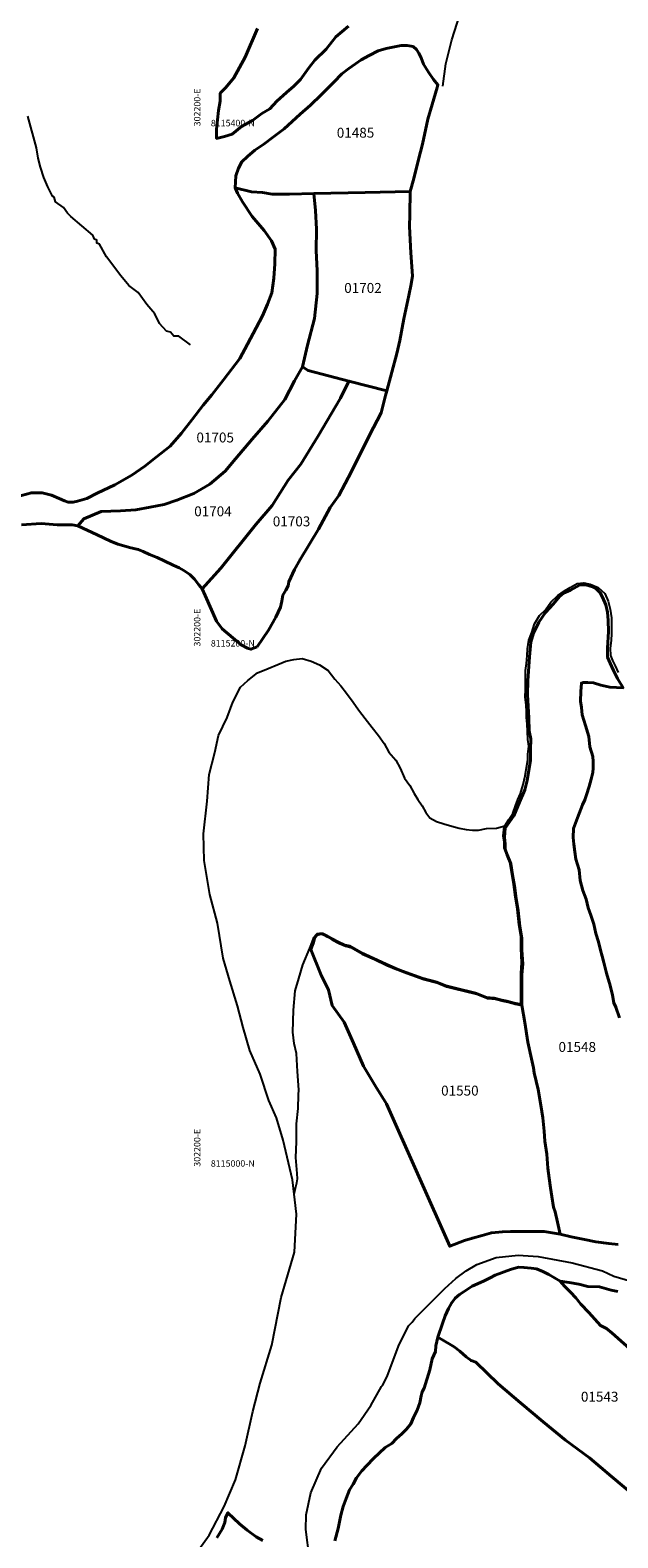
# Model space of a CAD drawing. Units: millimetres. Extents: x 266131 to 603276, y 8112141 to 16318990.
# Drawn here: x 302133 to 302359, y 8114859 to 8115439 of the extents above; entities that cross this region are included whole.
import ezdxf
from ezdxf.enums import TextEntityAlignment as Align

# ---------------------------------------------------------------- set-up
doc = ezdxf.new("R2010")
doc.units = ezdxf.units.MM
for name, color, linetype in [('coordenada', 161, 'Continuous'), ('QUEBRADAS', 150, 'Continuous'), ('RIO', 150, 'Continuous'), ('U.C.', 1, 'Continuous')]:
    doc.layers.add(name, color=color, linetype=linetype)
doc.layers.add('LINDERO DEL PREDIO', color=3, linetype='Continuous', lineweight=40)
doc.styles.add('ARIAL', font='arial.ttf')

msp = doc.modelspace()

# ---------------------------------------------------------------- linework, layer by layer
at = {"layer": 'LINDERO DEL PREDIO', "flags": 128}
for points in [[(302254.9, 8115440.51), (302250.13, 8115436.46), (302246.32, 8115431.69), (302242.02, 8115427.4), (302239.64, 8115424.53), (302236.54, 8115420), (302233.91, 8115417.38), (302231.05, 8115414.99), (302227.35, 8115411.65), (302224.73, 8115408.79), (302221.63, 8115406.88), (302218.05, 8115404.26), (302213.76, 8115401.89), (302210.18, 8115399.03), (302207.32, 8115398.07), (302204.22, 8115397.36), (302204.22, 8115400.93), (302204.93, 8115408.08), (302205.65, 8115411.65), (302205.65, 8115414.75), (302207.79, 8115416.9), (302210.89, 8115420.71), (302215.19, 8115428.59), (302219.96, 8115439.56)], [(302127.29, 8115259.5), (302133.03, 8115261.11), (302137.16, 8115261.11), (302140.75, 8115260.21), (302143.63, 8115258.96), (302145.7, 8115258.06), (302147.13, 8115257.52), (302149.11, 8115257.52), (302150.73, 8115257.88), (302154.31, 8115258.96), (302158.26, 8115260.93), (302165.09, 8115264.16), (302171.65, 8115267.92), (302176.66, 8115271.33), (302180.97, 8115274.74), (302186.36, 8115279.05), (302190.67, 8115284.08), (302194.8, 8115289.29), (302199.11, 8115294.85), (302202.43, 8115298.8), (302206.92, 8115304.55), (302213.2, 8115312.8), (302216.11, 8115318.26), (302219.49, 8115324.47), (302221.82, 8115329.14), (302223.8, 8115333.63), (302225.41, 8115337.94), (302226.22, 8115343.68), (302226.58, 8115349.07), (302226.76, 8115354.81), (302225.33, 8115358.03), (302222.45, 8115361.98), (302217.96, 8115367.36), (302214.19, 8115372.93), (302212.22, 8115376.34), (302211.41, 8115378.32), (302217.69, 8115376.87), (302221.82, 8115376.51), (302225.59, 8115375.98), (302232.24, 8115375.98), (302241.57, 8115376.16), (302242.29, 8115369.69), (302242.65, 8115362.52), (302242.56, 8115354.27), (302242.92, 8115346.38), (302242.92, 8115337.76), (302241.84, 8115328.06), (302239.24, 8115317.83), (302237.26, 8115309.59), (302234.21, 8115304.2), (302230.44, 8115297.03), (302223.98, 8115288.59), (302217.96, 8115281.77), (302211.49, 8115274.22), (302207.54, 8115269.38), (302201.62, 8115264.36), (302195.51, 8115260.77), (302188.96, 8115258.26), (302184.11, 8115256.64), (302178.72, 8115255.57), (302173.16, 8115254.49), (302167.23, 8115254.13), (302159.78, 8115253.95), (302153.14, 8115251.08), (302150.81, 8115248.39), (302148.65, 8115248.75), (302142.91, 8115248.75), (302136.8, 8115249.29), (302129.17, 8115248.75)], [(302358.69, 8114972.04), (302355.04, 8114972.53), (302350.13, 8114973.13), (302345.77, 8114973.97), (302340.64, 8114975.1), (302336.33, 8114976.11), (302335.32, 8114980.7), (302334.41, 8114984.71), (302333.8, 8114986.43), (302333.19, 8114990.48), (302332.59, 8114993.92), (302332.18, 8114997.65), (302331.67, 8115001.49), (302331.17, 8115006.85), (302330.46, 8115011.76), (302330.26, 8115015.6), (302329.65, 8115020.76), (302328.94, 8115025.62), (302327.83, 8115031.69), (302326.31, 8115038.12), (302326.11, 8115040.03), (302325.3, 8115043.47), (302323.88, 8115049.84), (302322.77, 8115057.43), (302321.65, 8115064.12), (302321.6, 8115066.25), (302321.6, 8115070.48), (302321.6, 8115075.77), (302321.96, 8115080), (302321.6, 8115085.29), (302321.6, 8115089.87), (302320.9, 8115094.46), (302320.19, 8115100.45), (302319.49, 8115105.03), (302318.78, 8115109.97), (302318.08, 8115114.2), (302317.37, 8115118.43), (302315.96, 8115121.96), (302315.26, 8115124.07), (302315.26, 8115126.19), (302314.9, 8115128.65), (302315.26, 8115132.18), (302318.49, 8115136.91), (302320.74, 8115142.11), (302322.71, 8115146.89), (302323.69, 8115150.48), (302324.9, 8115158.25), (302324.97, 8115162.25), (302325.11, 8115166.47), (302324.47, 8115169.56), (302324.33, 8115174.59), (302323.84, 8115183.37), (302323.91, 8115188.85), (302324.54, 8115198.09), (302325.11, 8115203.71), (302326.09, 8115207.16), (302328.13, 8115211.34), (302330.66, 8115215.14), (302333.68, 8115218.23), (302336.14, 8115221.18), (302337.61, 8115222.51), (302340.36, 8115223.7), (302343.81, 8115225.63), (302346.26, 8115225.7), (302348.8, 8115224.93), (302350.27, 8115224.02), (302351.68, 8115222.68), (302352.66, 8115221), (302353.92, 8115218.05), (302354.49, 8115215.2), (302354.84, 8115211.97), (302354.98, 8115207.75), (302354.49, 8115201.43), (302354.56, 8115197.91), (302355.61, 8115195.63), (302356.88, 8115192.81), (302358.43, 8115189.65), (302360.55, 8115186.13), (302355.4, 8115186.42), (302352.03, 8115187.19), (302349.22, 8115188.04), (302347.04, 8115188.18), (302345.28, 8115188.18), (302344.51, 8115187.97), (302344.29, 8115184.66), (302344.22, 8115181.01), (302344.51, 8115178.54), (302344.86, 8115175.7), (302346.06, 8115171.63), (302347.32, 8115167.34), (302347.74, 8115163.47), (302348.87, 8115159.75), (302349.01, 8115157.75), (302349.01, 8115155.29), (302348.87, 8115153.53), (302348.31, 8115151), (302347.46, 8115148.19), (302346.48, 8115144.96), (302345.78, 8115143.06), (302344.93, 8115141.09), (302342.96, 8115136.14), (302342.26, 8115134.03), (302341.48, 8115132.06), (302341.34, 8115128.62), (302341.63, 8115126.01), (302342.05, 8115123.09), (302342.4, 8115120.21), (302343.6, 8115116.14), (302344.09, 8115112.06), (302345.07, 8115108.19), (302346.34, 8115104.89), (302347.18, 8115101.52), (302348.16, 8115098.74), (302349.36, 8115095.3), (302350.06, 8115091.65), (302351.05, 8115088.48), (302351.89, 8115085.26), (302352.45, 8115082.94), (302353.08, 8115080.51), (302354.21, 8115076.43), (302355.54, 8115071.65), (302356.46, 8115068), (302357.02, 8115065.04), (302357.72, 8115063.29), (302359.13, 8115059.18)], [(302359.13, 8115059.18), (302357.72, 8115063.29), (302357.02, 8115065.04), (302356.46, 8115068), (302355.54, 8115071.65), (302354.21, 8115076.43), (302353.08, 8115080.51), (302352.45, 8115082.94), (302351.89, 8115085.26), (302351.05, 8115088.48), (302350.06, 8115091.65), (302349.36, 8115095.3), (302348.16, 8115098.74), (302347.18, 8115101.52), (302346.34, 8115104.89), (302345.07, 8115108.19), (302344.09, 8115112.06), (302343.6, 8115116.14), (302342.4, 8115120.21), (302342.05, 8115123.09), (302341.63, 8115126.01), (302341.34, 8115128.62), (302341.48, 8115132.06), (302342.26, 8115134.03), (302342.96, 8115136.14), (302344.93, 8115141.09), (302345.78, 8115143.06), (302346.48, 8115144.96), (302347.46, 8115148.19), (302348.31, 8115151), (302348.87, 8115153.53), (302349.01, 8115155.29), (302349.01, 8115157.75), (302348.87, 8115159.75), (302347.74, 8115163.47), (302347.32, 8115167.34), (302346.06, 8115171.63), (302344.86, 8115175.7), (302344.51, 8115178.54), (302344.22, 8115181.01), (302344.29, 8115184.66), (302344.51, 8115187.97), (302345.28, 8115188.18), (302347.04, 8115188.18), (302349.22, 8115188.04), (302352.03, 8115187.19), (302355.4, 8115186.42), (302360.55, 8115186.13)], [(302364.84, 8114875.59), (302356.05, 8114882.85), (302347.59, 8114890.04), (302338.46, 8114896.8), (302329.79, 8114903.97), (302321.12, 8114911.15), (302312.5, 8114918.54), (302303.88, 8114926.89), (302302.12, 8114927.48), (302300.24, 8114928.86), (302297.73, 8114931.12), (302295.59, 8114932.73), (302294.29, 8114933.45), (302289.31, 8114936.47), (302291.04, 8114941.73), (302292.14, 8114944.71), (302293.45, 8114947.47), (302294.51, 8114949.54), (302295.95, 8114951.43), (302297.66, 8114952.92), (302299.37, 8114953.97), (302300.91, 8114955.02), (302302.49, 8114956.07), (302306.84, 8114957.93), (302309.42, 8114959.25), (302311.4, 8114960.26), (302317.28, 8114962.43), (302320.31, 8114963.35), (302322.42, 8114963.28), (302325.14, 8114963.02), (302327.29, 8114962.67), (302329.65, 8114961.75), (302332.03, 8114960.56), (302336.33, 8114957.98), (302338.08, 8114956.01), (302340.36, 8114953.82), (302342.42, 8114951.63), (302344.3, 8114949.17), (302347.33, 8114945.98), (302349.66, 8114943.42), (302351.89, 8114940.96), (302354.22, 8114939.74), (302356.32, 8114937.98), (302365.31, 8114930.06)], [(302365.31, 8114930.06), (302356.32, 8114937.98), (302354.22, 8114939.74), (302351.89, 8114940.96), (302349.66, 8114943.42), (302347.33, 8114945.98), (302344.3, 8114949.17), (302342.42, 8114951.63), (302340.36, 8114953.82), (302338.08, 8114956.01), (302336.33, 8114957.98), (302339.81, 8114957.49), (302343.56, 8114956.8), (302346.99, 8114955.88), (302351.45, 8114955.75), (302355.92, 8114954.56), (302358.56, 8114953.98)], [(302249.65, 8114858.15), (302250.99, 8114862.84), (302252, 8114868.03), (302252.84, 8114871.37), (302254.01, 8114874.39), (302255.35, 8114877.73), (302256.69, 8114879.91), (302258.03, 8114882.42), (302260.04, 8114885.1), (302262.05, 8114887.12), (302264.56, 8114889.8), (302269.08, 8114893.98), (302271.6, 8114895.56), (302273.4, 8114897.48), (302275.41, 8114899.32), (302277.25, 8114901.12), (302278.88, 8114903.16), (302279.88, 8114905.59), (302281.31, 8114908.37), (302282.32, 8114911.18), (302282.9, 8114913.85), (302283.32, 8114915.49), (302283.99, 8114916.83), (302286.25, 8114923.92), (302287.17, 8114928.11), (302288.38, 8114930.89), (302288.55, 8114933.15), (302289.31, 8114936.47), (302294.29, 8114933.45), (302295.59, 8114932.73), (302297.73, 8114931.12), (302300.24, 8114928.86), (302302.12, 8114927.48), (302303.88, 8114926.89), (302312.5, 8114918.54), (302321.12, 8114911.15), (302329.79, 8114903.97), (302338.46, 8114896.8), (302347.59, 8114890.04), (302356.05, 8114882.85), (302364.84, 8114875.59)], [(302204.36, 8114859.29), (302206.3, 8114862.68), (302207.34, 8114865.24), (302207.68, 8114867.04), (302208.58, 8114868.94), (302213.02, 8114864.65), (302215.99, 8114862.3), (302219.45, 8114859.67), (302221.94, 8114858.22)]]:
    msp.add_lwpolyline(points, dxfattribs=at)
for points in [[(302261.33, 8115376.57), (302241.57, 8115376.16), (302232.24, 8115375.98), (302225.59, 8115375.98), (302221.82, 8115376.51), (302217.69, 8115376.87), (302211.41, 8115378.32), (302211.62, 8115382.98), (302212.58, 8115385.96), (302213.98, 8115388.33), (302216.04, 8115390.43), (302218.94, 8115392.89), (302222.44, 8115395.08), (302226.13, 8115397.97), (302230.2, 8115401.04), (302236.33, 8115406.64), (302240.37, 8115410.15), (302244.44, 8115414.09), (302249.26, 8115419), (302252.42, 8115422.24), (302255.13, 8115424.26), (302257.68, 8115426.01), (302259.82, 8115427.51), (302262.89, 8115429.18), (302266.31, 8115431.02), (302269.46, 8115431.98), (302272.66, 8115432.51), (302275.2, 8115433.04), (302277.48, 8115433.04), (302279.76, 8115432.69), (302281.07, 8115431.55), (302282.04, 8115430.15), (302282.91, 8115428.39), (302283.79, 8115425.84), (302285.72, 8115422.86), (302287.65, 8115419.97), (302289.31, 8115417.97), (302289.05, 8115416.93), (302287.08, 8115410.42), (302285.42, 8115404.81), (302283.37, 8115395.13), (302281.86, 8115389.22), (302280.04, 8115381.96), (302278.72, 8115376.98)], [(302242.92, 8115346.38), (302242.56, 8115354.27), (302242.65, 8115362.52), (302242.29, 8115369.69), (302241.57, 8115376.16), (302261.33, 8115376.57), (302278.72, 8115376.98), (302278.53, 8115368.16), (302278.45, 8115363.47), (302278.9, 8115353.33), (302279.51, 8115344.55), (302279.05, 8115341.37), (302278.14, 8115336.97), (302276.25, 8115328.03), (302274.74, 8115319.7), (302273.53, 8115314.7), (302269.66, 8115300.33), (302255.11, 8115304.06), (302239.39, 8115308.11), (302237.26, 8115309.59), (302239.24, 8115317.83), (302241.84, 8115328.06), (302242.92, 8115337.76)], [(302163.45, 8115242.46), (302158.31, 8115244.98), (302150.81, 8115248.39), (302153.14, 8115251.08), (302159.78, 8115253.95), (302167.23, 8115254.13), (302173.16, 8115254.49), (302178.72, 8115255.57), (302184.11, 8115256.64), (302188.96, 8115258.26), (302195.51, 8115260.77), (302201.62, 8115264.36), (302207.54, 8115269.38), (302211.49, 8115274.22), (302217.96, 8115281.77), (302223.98, 8115288.59), (302230.44, 8115297.03), (302234.21, 8115304.2), (302237.26, 8115309.59), (302239.39, 8115308.11), (302255.11, 8115304.06), (302251.89, 8115297.43), (302243.1, 8115282.77), (302236.6, 8115272.09), (302231.79, 8115265.93), (302225.62, 8115256.18), (302219.35, 8115248.95), (302205.79, 8115232.17), (302198.63, 8115224.2), (302197.43, 8115225.73), (302195.78, 8115227.85), (302193.93, 8115229.64), (302191.63, 8115231.24), (302189.84, 8115232.3), (302187.52, 8115233.29), (302184.07, 8115234.95), (302181.32, 8115236.21), (302178.4, 8115237.4), (302176.02, 8115238.59), (302174.09, 8115239.32), (302170.73, 8115240.12), (302168.56, 8115240.69), (302166.21, 8115241.35)], [(302219.83, 8115201.89), (302217.4, 8115200.98), (302216.04, 8115201.43), (302213.61, 8115202.64), (302210.43, 8115205.37), (302206.34, 8115208.85), (302204.22, 8115211.73), (302199.83, 8115221.56), (302198.63, 8115224.2), (302205.79, 8115232.17), (302219.35, 8115248.95), (302225.62, 8115256.18), (302231.79, 8115265.93), (302236.6, 8115272.09), (302243.1, 8115282.77), (302251.89, 8115297.43), (302255.11, 8115304.06), (302269.66, 8115300.33), (302269.21, 8115298.51), (302267.55, 8115291.84), (302263, 8115283.21), (302256.11, 8115269.27), (302251.26, 8115260.04), (302247.93, 8115255.5), (302243.38, 8115247.17), (302236.33, 8115235.51), (302234.21, 8115231.57), (302231.94, 8115226.87), (302231.79, 8115225.35), (302230.88, 8115223.69), (302229.67, 8115221.72), (302229.36, 8115219.45), (302228.76, 8115217.18), (302226.94, 8115213.24), (302224.22, 8115208.25)], [(302321.65, 8115064.12), (302322.77, 8115057.43), (302323.88, 8115049.84), (302325.3, 8115043.47), (302326.11, 8115040.03), (302326.31, 8115038.12), (302327.83, 8115031.69), (302328.94, 8115025.62), (302329.65, 8115020.76), (302330.26, 8115015.6), (302330.46, 8115011.76), (302331.17, 8115006.85), (302331.67, 8115001.49), (302332.18, 8114997.65), (302332.59, 8114993.92), (302333.19, 8114990.48), (302333.8, 8114986.43), (302334.41, 8114984.71), (302335.32, 8114980.7), (302336.33, 8114976.11), (302330.16, 8114977.06), (302325.2, 8114977.06), (302320.24, 8114977.06), (302317.31, 8114977.06), (302314.17, 8114976.96), (302309.92, 8114976.61), (302306.38, 8114975.49), (302302.63, 8114974.58), (302299.6, 8114973.67), (302293.89, 8114971.39), (302269.52, 8115026.23), (302265.29, 8115032.93), (302260.71, 8115040.69), (302256.83, 8115049.5), (302253.3, 8115057.61), (302248.72, 8115063.96), (302247.31, 8115069.95), (302244.49, 8115075.59), (302240.52, 8115085.49), (302241.41, 8115087.78), (302241.82, 8115089.7), (302242.63, 8115090.91), (302243.23, 8115091.32), (302244.45, 8115091.52), (302245.46, 8115091.22), (302247.08, 8115090.41), (302248.8, 8115089.4), (302251.53, 8115087.98), (302253.96, 8115086.87), (302255.88, 8115086.46), (302260.33, 8115083.89), (302265.09, 8115081.76), (302269.85, 8115079.53), (302273.59, 8115077.91), (302276.12, 8115076.9), (302283.91, 8115074.12), (302289.38, 8115072.7), (302292.82, 8115071.29), (302295.85, 8115070.48), (302304.25, 8115068.41), (302308.5, 8115066.79), (302311.43, 8115066.48), (302314.37, 8115065.78), (302316.29, 8115065.37), (302319.12, 8115064.61)]]:
    msp.add_lwpolyline(points, close=True, dxfattribs=at)
at = {"layer": 'QUEBRADAS', "linetype": 'Continuous'}
for points in [[(302291.24, 8115417.5), (302292.42, 8115426.03), (302294.69, 8115435.23), (302297.79, 8115444.81), (302300.38, 8115452.46), (302304.2, 8115461.27), (302308.99, 8115468.78), (302313.78, 8115475.26), (302318.19, 8115480.96), (302322.66, 8115489.51), (302325.9, 8115497.28), (302327.97, 8115501.95), (302329.52, 8115506.22), (302330.75, 8115508.68), (302332.05, 8115515.81), (302333.08, 8115522.28), (302333.73, 8115530.96), (302333.79, 8115535.75), (302333.48, 8115543.75), (302333.48, 8115551.01)], [(302194.2, 8115318), (302189.72, 8115321.29), (302187.81, 8115321.38), (302186.53, 8115322.87), (302184.97, 8115323.27), (302182.3, 8115326.24), (302180.46, 8115329.9), (302177.42, 8115333.56), (302174.06, 8115338.13), (302170.44, 8115340.86), (302167.36, 8115344.54), (302161.88, 8115351.84), (302159.12, 8115356.71), (302158.22, 8115357.07), (302158.17, 8115358.25), (302157.29, 8115358.6), (302156.63, 8115360.13), (302148.16, 8115367.39), (302146.93, 8115368.62), (302145.38, 8115370.78), (302142.32, 8115372.96), (302141.72, 8115374.71), (302141.09, 8115375.11), (302139.26, 8115378.76), (302137.76, 8115382.34), (302136.47, 8115386.26), (302135.61, 8115389.74), (302134.91, 8115393.77), (302131.63, 8115405.97)], [(302194, 8114850.16), (302201.3, 8114860.38), (302207.14, 8114871.34), (302211.52, 8114881.56), (302215.17, 8114894.7), (302218.09, 8114907.84), (302221.01, 8114918.79), (302225.4, 8114933.4), (302229.04, 8114951.65), (302234.15, 8114969.17), (302234.89, 8114983.78), (302233.43, 8114996.91), (302229.78, 8115012.25), (302227.23, 8115020.83), (302224.3, 8115027.4), (302221.02, 8115037.61), (302217, 8115046.74), (302214.45, 8115055.5), (302212.25, 8115063.9), (302209.33, 8115073.4), (302206.78, 8115082.16), (302204.59, 8115095.66), (302201.66, 8115106.61), (302199.48, 8115119.76), (302199.12, 8115129.98), (302200.57, 8115142.57), (302201.3, 8115152.8), (302203.49, 8115161.19), (302204.95, 8115167.77), (302208.24, 8115174.7), (302210.42, 8115180.55), (302213.35, 8115186.38), (302216.27, 8115188.93), (302219.92, 8115191.86), (302224.11, 8115193.5), (302227.76, 8115195.14), (302230.86, 8115196.42), (302233.97, 8115196.97), (302237.07, 8115197.33), (302240.54, 8115196.42), (302243.83, 8115194.96), (302247.12, 8115192.77), (302249.67, 8115189.48), (302252.04, 8115186.93), (302254.23, 8115184.01), (302256.79, 8115180.55), (302258.79, 8115177.63), (302261.35, 8115174.34), (302264.09, 8115170.87), (302266.46, 8115167.77), (302268.65, 8115164.66), (302270.48, 8115161.38), (302273.21, 8115158.27), (302274.86, 8115155.17), (302276.5, 8115151.34), (302278.51, 8115148.6), (302280.15, 8115145.49), (302281.61, 8115143.12), (302283.26, 8115140.75), (302284.72, 8115138.19), (302286.18, 8115136.18), (302288.73, 8115134.72), (302291.65, 8115133.81), (302294.75, 8115132.9), (302297.49, 8115132.17), (302300.23, 8115131.63), (302302.6, 8115131.45), (302304.98, 8115131.45), (302308.08, 8115131.98), (302311.91, 8115132.17), (302315.02, 8115133.08), (302316.66, 8115135.45), (302318.12, 8115137.83), (302319.22, 8115140.75), (302320.12, 8115143.12), (302321.04, 8115145.49), (302322.14, 8115148.96), (302322.86, 8115152.25), (302323.41, 8115155.54), (302323.96, 8115158.46), (302323.96, 8115160.65), (302324.32, 8115163.75), (302323.96, 8115166.31), (302323.78, 8115169.41), (302323.6, 8115172.15), (302323.41, 8115174.71), (302323.41, 8115176.9), (302323.23, 8115179.63), (302322.86, 8115182.55), (302323.05, 8115185.65), (302323.05, 8115189.3), (302323.05, 8115192.77), (302323.41, 8115195.51), (302323.6, 8115198.61), (302323.78, 8115201.17), (302324.32, 8115204.45), (302325.42, 8115207.38), (302326.52, 8115210.66), (302328.34, 8115213.95), (302330.71, 8115216.14), (302332.72, 8115219.06), (302335.46, 8115221.62), (302338.02, 8115223.44), (302340.2, 8115224.72), (302342.94, 8115226.18), (302345.5, 8115226.54), (302347.87, 8115226), (302350.97, 8115224.72), (302353.53, 8115222.35), (302354.81, 8115219.42), (302355.54, 8115216.32), (302356.08, 8115213.03), (302356.08, 8115210.11), (302356.08, 8115207.01), (302355.9, 8115204.27), (302355.54, 8115201.35), (302355.72, 8115198.61), (302356.46, 8115196.6), (302357.54, 8115194.6), (302358.64, 8115192.04)], [(302234.09, 8114991.48), (302234.61, 8114993.77), (302235.09, 8114995.75), (302235.38, 8114997.3), (302235.21, 8114999.36), (302234.71, 8115005.53), (302234.9, 8115011.5), (302234.9, 8115018.48), (302235.63, 8115024.4), (302235.77, 8115029.62), (302235.83, 8115031.58), (302235.32, 8115038.66), (302234.92, 8115045.54), (302234.1, 8115049.33), (302233.6, 8115053.78), (302233.81, 8115062.18), (302234.41, 8115069.56), (302235.83, 8115074.42), (302237.34, 8115079.63), (302240.1, 8115086.04), (302240.99, 8115088.33), (302241.61, 8115090.13), (302242.19, 8115091.08), (302242.84, 8115091.62), (302243.92, 8115091.82), (302245.04, 8115091.77), (302246.65, 8115090.96), (302248.38, 8115089.95), (302251.11, 8115088.53), (302253.54, 8115087.42), (302255.46, 8115087.01), (302259.91, 8115084.43), (302264.67, 8115082.31), (302269.43, 8115080.08), (302273.16, 8115078.46), (302275.7, 8115077.45), (302283.49, 8115074.67), (302288.96, 8115073.25), (302292.39, 8115071.84), (302295.43, 8115071.03), (302303.83, 8115068.96), (302308.08, 8115067.34), (302311, 8115067.03), (302313.95, 8115066.33), (302315.87, 8115065.92), (302318.7, 8115065.16), (302321.23, 8115064.67), (302321.18, 8115066.8), (302321.18, 8115071.03), (302321.18, 8115076.32), (302321.53, 8115080.55), (302321.18, 8115085.84), (302321.18, 8115090.42), (302320.48, 8115095.01), (302319.77, 8115101), (302319.07, 8115105.58), (302318.36, 8115110.52), (302316.95, 8115118.98), (302315.54, 8115122.51), (302314.84, 8115124.62), (302314.84, 8115126.74), (302314.48, 8115129.2), (302314.84, 8115132.73)]]:
    msp.add_lwpolyline(points, dxfattribs=at)
at = {"layer": 'RIO', "linetype": 'Continuous'}
msp.add_lwpolyline([(302239.92, 8114851.5), (302238.57, 8114862.46), (302238.57, 8114862.46), (302238.7, 8114868.18), (302240.45, 8114876.62), (302244.6, 8114886.11), (302250.63, 8114894.28), (302258.63, 8114903.2), (302263.58, 8114910.15), (302267.62, 8114917.49), (302268.01, 8114917.82), (302269.77, 8114921.32), (302274.17, 8114933.03), (302278.07, 8114940.81), (302279.47, 8114942.21), (302280.46, 8114943.68), (302291.95, 8114955.18), (302296.28, 8114959.04), (302300.2, 8114961.99), (302304.32, 8114964.36), (302311.78, 8114967.07), (302320.22, 8114967.98), (302327.95, 8114967.47), (302340.91, 8114964.98), (302352.64, 8114962), (302356.99, 8114959.92), (302365.7, 8114957.33)], dxfattribs=at)

# ---------------------------------------------------------------- texts
at = {"layer": 'coordenada'}
for p in [(302198, 8115402), (302198, 8115202), (302198, 8115002)]:
    msp.add_text('302200-E', height=2.5, rotation=90, dxfattribs=at).set_placement(p)
for s, p in [('8115400-N', (302202, 8115402)), ('8115200-N', (302202, 8115202)), ('8115000-N', (302202, 8115002))]:
    msp.add_text(s, height=2.5, dxfattribs=at).set_placement(p)
at = {"layer": 'U.C.', "style": 'ARIAL'}
for s, p in [('01485', (302257.65, 8115396.45)), ('01702', (302260.51, 8115336.77)), ('01705', (302203.68, 8115279.27)), ('01704', (302202.82, 8115250.89)), ('01703', (302233.04, 8115247.01)), ('01548', (302342.92, 8115044.95)), ('01550', (302297.78, 8115028.16)), ('01543', (302351.54, 8114910.48))]:
    msp.add_text(s, height=3.81, dxfattribs=at).set_placement(p, align=Align.BOTTOM_CENTER)

doc.saveas('drawing.dxf')
